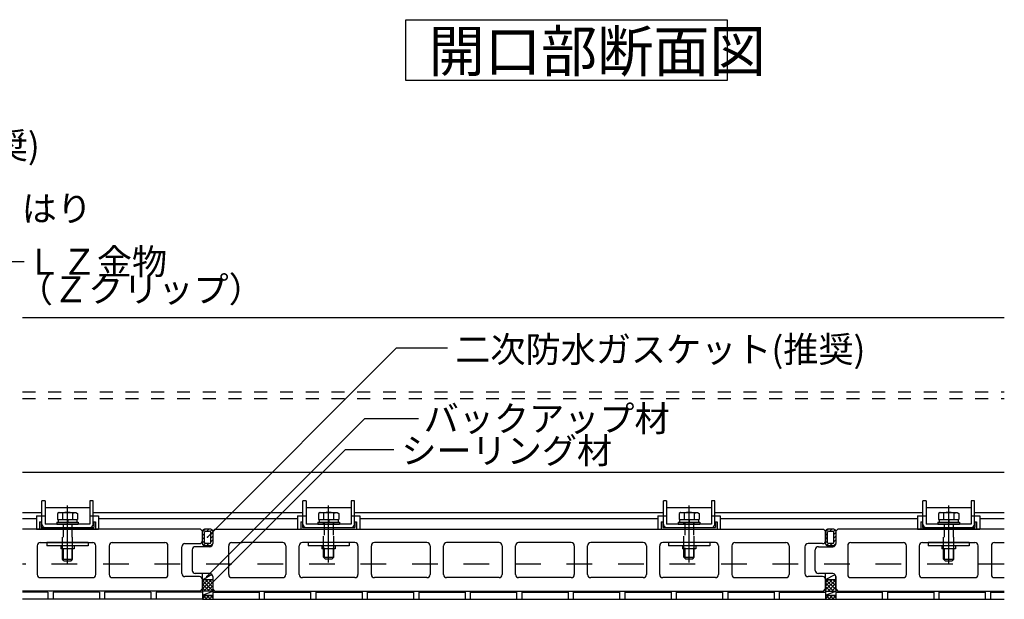
# Model space of a CAD drawing. Extents: x 152 to 4113, y 72 to 2880.
# Drawn here: x 2076 to 3032, y 719 to 1281 of the extents above; entities that cross this region are included whole.
import ezdxf

# ---------------------------------------------------------------- set-up
doc = ezdxf.new("R2010")
doc.units = 0
doc.header["$LTSCALE"] = 10
doc.header["$MEASUREMENT"] = 0
for name, pattern in [('CENTER1', [10, 6.25, -1.25, 1.25, -1.25]), ('DASHED1', [2.5, 1.25, -1.25]), ('DASHED2', [5, 2.5, -2.5])]:
    doc.linetypes.add(name, pattern=pattern)
for name, color, linetype in [('_2-0_', 7, 'CONTINUOUS'), ('_2-1_', 7, 'CONTINUOUS'), ('_2-2_', 7, 'CONTINUOUS'), ('_2-3_', 7, 'CONTINUOUS'), ('_2-4_', 7, 'CONTINUOUS'), ('_2-6_', 7, 'CONTINUOUS'), ('_2-9_', 7, 'CONTINUOUS'), ('_3-0_', 7, 'CONTINUOUS')]:
    doc.layers.add(name, color=color, linetype=linetype)
doc.styles.get("Standard").update_dxf_attribs({"font": 'txt', "bigfont": 'bigfont.shx'})

msp = doc.modelspace()

# ---------------------------------------------------------------- linework, layer by layer
at = {"layer": '_2-0_', "color": 2, "linetype": 'Continuous'}
for p, q in [((2251.81, 786.84), (2079.19, 786.84)), ((2253.81, 784.83), (2251.81, 786.84)), ((2253.81, 775.84), (2253.81, 784.83)), ((2263.81, 784.84), (2265.81, 786.84)), ((2263.81, 784.84), (2263.81, 772.84)), ((2265.81, 786.84), (2856.81, 786.84)), ((2858.81, 784.84), (2856.81, 786.84)), ((2858.81, 784.84), (2858.81, 775.84)), ((2868.81, 784.83), (2870.81, 786.84)), ((2868.81, 784.84), (2868.81, 772.84)), ((3032.32, 786.84), (2870.81, 786.84)), ((2093.31, 770.84), (2093.31, 742.84)), ((2096.31, 773.84), (2147.31, 773.84)), ((2150.31, 742.84), (2150.31, 770.84)), ((2163.31, 770.84), (2163.31, 742.84)), ((2166.31, 773.84), (2217.31, 773.84)), ((2220.31, 742.84), (2220.31, 770.84)), ((2233.81, 743.84), (2233.81, 769.84)), ((2236.81, 772.84), (2250.81, 772.84)), ((2243.81, 766.84), (2243.81, 746.84)), ((2260.81, 769.84), (2246.81, 769.84)), ((2279.31, 742.84), (2279.31, 770.84)), ((2281.9, 773.84), (2292.51, 773.84)), ((2331.81, 773.84), (2292.51, 773.84)), ((2334.81, 770.84), (2334.81, 742.84)), ((2347.81, 742.84), (2347.81, 770.84)), ((2401.81, 773.84), (2350.81, 773.84)), ((2404.81, 770.84), (2404.81, 742.84)), ((2417.81, 742.84), (2417.81, 770.84)), ((2471.81, 773.84), (2420.81, 773.84)), ((2474.81, 770.84), (2474.81, 742.84)), ((2487.81, 742.84), (2487.81, 770.84)), ((2541.81, 773.84), (2490.81, 773.84)), ((2544.81, 770.84), (2544.81, 742.84)), ((2557.81, 742.84), (2557.81, 770.84)), ((2611.81, 773.84), (2560.81, 773.84)), ((2614.81, 770.84), (2614.81, 742.84)), ((2627.81, 742.84), (2627.81, 770.84)), ((2681.81, 773.84), (2630.81, 773.84)), ((2684.81, 770.84), (2684.81, 742.84)), ((2697.81, 742.84), (2697.81, 770.84)), ((2751.81, 773.84), (2700.81, 773.84)), ((2754.81, 770.84), (2754.81, 742.84)), ((2767.81, 770.84), (2767.81, 742.84)), ((2770.91, 773.84), (2820.31, 773.84)), ((2823.31, 770.84), (2823.31, 742.84)), ((2838.81, 769.84), (2838.81, 743.84)), ((2855.81, 772.84), (2841.81, 772.84)), ((2848.81, 746.84), (2848.81, 766.84)), ((2851.81, 769.84), (2865.81, 769.84)), ((2880.31, 770.84), (2880.31, 742.84)), ((2883.31, 773.84), (2934.31, 773.84)), ((2937.31, 742.84), (2937.31, 770.84)), ((2949.81, 770.84), (2949.81, 742.84)), ((2952.81, 773.84), (3003.81, 773.84)), ((3006.81, 742.84), (3006.81, 770.84)), ((3019.81, 770.84), (3019.81, 742.84)), ((3022.81, 773.84), (3032.32, 773.84)), ((2096.31, 739.84), (2147.31, 739.84)), ((2166.31, 739.84), (2217.31, 739.84)), ((2250.81, 740.84), (2236.81, 740.84)), ((2260.81, 743.84), (2246.81, 743.84)), ((2253.81, 728.84), (2253.81, 737.84)), ((2263.81, 740.84), (2263.81, 728.84)), ((2281.9, 739.84), (2331.81, 739.84)), ((2401.81, 739.84), (2350.81, 739.84)), ((2471.81, 739.84), (2420.81, 739.84)), ((2541.81, 739.84), (2490.81, 739.84)), ((2611.81, 739.84), (2560.81, 739.84)), ((2681.81, 739.84), (2630.81, 739.84)), ((2751.81, 739.84), (2700.81, 739.84)), ((2770.81, 739.84), (2820.31, 739.84)), ((2855.81, 740.84), (2841.81, 740.84)), ((2865.81, 743.84), (2851.81, 743.84)), ((2858.81, 737.84), (2858.81, 728.84)), ((2868.81, 728.84), (2868.81, 740.84)), ((2883.31, 739.84), (2934.31, 739.84)), ((2952.81, 739.84), (3003.81, 739.84)), ((3022.81, 739.84), (3032.32, 739.84)), ((2251.81, 726.84), (2079.19, 726.84)), ((2251.81, 726.84), (2253.81, 728.84)), ((2265.81, 726.84), (2263.81, 728.84)), ((2265.81, 726.84), (2856.81, 726.84)), ((2856.81, 726.84), (2858.81, 728.84)), ((2868.81, 728.84), (2870.81, 726.84)), ((2870.81, 726.84), (3032.32, 726.84))]:
    msp.add_line(p, q, dxfattribs=at)
for centre, start, end in [((2250.81, 775.84), 270, 0), ((2855.81, 775.84), 270, 0), ((2096.31, 770.84), 90, 180), ((2147.31, 770.84), 0, 90), ((2166.31, 770.84), 90, 180), ((2217.31, 770.84), 0, 90), ((2236.81, 769.84), 90, 180.00002), ((2246.81, 766.84), 90, 180), ((2260.81, 772.84), 270, 0), ((2282.31, 770.84), 90, 180), ((2331.81, 770.84), 0, 90), ((2350.81, 770.84), 90, 180), ((2401.81, 770.84), 0, 90), ((2420.81, 770.84), 90, 180), ((2471.81, 770.84), 0, 90), ((2490.81, 770.84), 90, 180), ((2541.81, 770.84), 0, 90), ((2560.81, 770.84), 90, 180), ((2611.81, 770.84), 0, 90), ((2630.81, 770.84), 90, 180), ((2681.81, 770.84), 0, 90), ((2700.81, 770.84), 90, 180), ((2751.81, 770.84), 0, 90), ((2770.81, 770.84), 90, 180), ((2820.31, 770.84), 0, 90), ((2841.81, 769.84), 90, 180), ((2851.81, 766.84), 90, 180.00002), ((2865.81, 772.84), 270, 0), ((2883.31, 770.84), 90, 180), ((2934.31, 770.84), 0, 90), ((2952.81, 770.84), 90, 180), ((3003.81, 770.84), 0, 90), ((3022.81, 770.84), 90, 180), ((2246.81, 746.84), 180, 270), ((2851.81, 746.84), 180, 270), ((2096.31, 742.84), 180, 270), ((2147.31, 742.84), 270, 0), ((2166.31, 742.84), 180, 270), ((2217.31, 742.84), 270, 0), ((2236.81, 743.84), 180, 270), ((2250.81, 737.84), 0, 90), ((2260.81, 740.84), 0, 90), ((2282.31, 742.84), 180, 270), ((2331.81, 742.84), 270, 0), ((2350.81, 742.84), 180, 270), ((2401.81, 742.84), 270, 0), ((2420.81, 742.84), 180, 270), ((2471.81, 742.84), 270, 0), ((2490.81, 742.84), 180, 270), ((2541.81, 742.84), 270, 0), ((2560.81, 742.84), 180, 270), ((2611.81, 742.84), 270, 0), ((2630.81, 742.84), 180, 270), ((2681.81, 742.84), 270, 0), ((2700.81, 742.84), 180, 270), ((2751.81, 742.84), 270, 0), ((2770.81, 742.84), 180, 270), ((2820.31, 742.84), 270, 0), ((2841.81, 743.84), 180, 270), ((2855.81, 737.84), 0, 90), ((2865.81, 740.84), 0, 90), ((2883.31, 742.84), 180, 270), ((2934.31, 742.84), 270, 0), ((2952.81, 742.84), 180, 270), ((3003.81, 742.84), 270, 0), ((3022.81, 742.84), 180, 270)]:
    msp.add_arc(centre, 3, start, end, dxfattribs=at)
at = {"layer": '_2-1_', "color": 3, "linetype": 'Continuous'}
for p, q in [((3032.32, 991.84), (2079.19, 991.84)), ((3032.32, 841.84), (2079.19, 841.84))]:
    msp.add_line(p, q, dxfattribs=at)
at = {"layer": '_2-1_', "color": 3, "linetype": 'DASHED1'}
for p, q in [((2079.19, 920.09), (3032.32, 920.09)), ((2079.19, 913.59), (3032.32, 913.59))]:
    msp.add_line(p, q, dxfattribs=at)
at = {"layer": '_2-2_', "color": 2, "linetype": 'Continuous'}
for p, q in [((2097.81, 791.64), (2097.81, 814.44)), ((2101.01, 814.44), (2097.81, 814.44)), ((2101.01, 814.44), (2101.01, 791.64)), ((2144.61, 814.44), (2144.61, 791.64)), ((2147.81, 814.44), (2144.61, 814.44)), ((2147.81, 791.64), (2147.81, 814.44)), ((2351.31, 791.64), (2351.31, 814.44)), ((2354.51, 814.44), (2351.31, 814.44)), ((2354.51, 814.44), (2354.51, 791.64)), ((2398.11, 814.44), (2398.11, 791.64)), ((2401.31, 814.44), (2398.11, 814.44)), ((2401.31, 791.64), (2401.31, 814.44)), ((2701.31, 791.64), (2701.31, 814.44)), ((2704.51, 814.44), (2701.31, 814.44)), ((2704.51, 814.44), (2704.51, 791.64)), ((2748.11, 814.44), (2748.11, 791.64)), ((2751.31, 814.44), (2748.11, 814.44)), ((2751.31, 791.64), (2751.31, 814.44)), ((2953.31, 791.64), (2953.31, 814.44)), ((2956.51, 814.44), (2953.31, 814.44)), ((2956.51, 814.44), (2956.51, 791.64)), ((3000.11, 814.44), (3000.11, 791.64)), ((3003.31, 814.44), (3000.11, 814.44)), ((3003.31, 791.64), (3003.31, 814.44)), ((2101.01, 807.84), (2144.61, 807.84)), ((2114.56, 803.14), (2113, 802.23)), ((2117.9, 802.31), (2114.56, 803.14)), ((2114.56, 803.14), (2131.06, 803.14)), ((2127.71, 802.31), (2131.06, 803.14)), ((2131.06, 803.14), (2132.62, 802.23)), ((2354.51, 807.84), (2398.11, 807.84)), ((2368.06, 803.14), (2366.5, 802.23)), ((2371.4, 802.31), (2368.06, 803.14)), ((2368.06, 803.14), (2384.56, 803.14)), ((2381.21, 802.31), (2384.56, 803.14)), ((2384.56, 803.14), (2386.13, 802.23)), ((2704.51, 807.84), (2748.11, 807.84)), ((2718.06, 803.14), (2716.5, 802.23)), ((2721.4, 802.31), (2718.06, 803.14)), ((2718.06, 803.14), (2734.56, 803.14)), ((2731.21, 802.31), (2734.56, 803.14)), ((2734.56, 803.14), (2736.13, 802.23)), ((2956.51, 807.84), (3000.11, 807.84)), ((2970.06, 803.14), (2968.5, 802.23)), ((2973.4, 802.31), (2970.06, 803.14)), ((2970.06, 803.14), (2986.56, 803.14)), ((2983.21, 802.31), (2986.56, 803.14)), ((2986.56, 803.14), (2988.12, 802.23)), ((2092.56, 799.84), (2092.56, 786.84)), ((2092.56, 799.84), (2097.81, 799.84)), ((2095.71, 793.84), (2095.71, 786.84)), ((2095.71, 793.84), (2097.31, 793.84)), ((2097.31, 793.84), (2097.31, 788.44)), ((2101.01, 799.44), (2097.81, 799.44)), ((2112.31, 793.64), (2112.31, 791.64)), ((2112.31, 793.64), (2133.31, 793.64)), ((2113, 802.23), (2113, 796.14)), ((2113, 796.14), (2132.62, 796.14)), ((2113.61, 796.14), (2113.61, 793.64)), ((2113.61, 796.14), (2132.01, 796.14)), ((2117.9, 802.31), (2117.9, 796.14)), ((2122.61, 796.14), (2122.61, 793.64)), ((2123.01, 796.14), (2123.01, 793.64)), ((2127.72, 802.31), (2127.72, 796.14)), ((2132.01, 796.14), (2132.01, 793.64)), ((2132.62, 802.23), (2132.62, 796.14)), ((2133.31, 793.64), (2133.31, 791.64)), ((2147.81, 799.44), (2144.61, 799.44)), ((2147.81, 799.84), (2153.06, 799.84)), ((2148.31, 793.84), (2148.31, 788.44)), ((2148.31, 793.84), (2149.91, 793.84)), ((2149.91, 793.84), (2149.91, 786.84)), ((2153.06, 799.84), (2153.06, 786.84)), ((2346.06, 799.84), (2346.06, 786.84)), ((2346.06, 799.84), (2351.31, 799.84)), ((2349.21, 793.84), (2349.21, 786.84)), ((2349.21, 793.84), (2350.81, 793.84)), ((2350.81, 793.84), (2350.81, 788.44)), ((2354.51, 799.44), (2351.31, 799.44)), ((2365.81, 793.64), (2365.81, 791.64)), ((2365.81, 793.64), (2386.81, 793.64)), ((2366.5, 802.23), (2366.5, 796.14)), ((2366.5, 796.14), (2386.12, 796.14)), ((2367.11, 796.14), (2367.11, 793.64)), ((2367.11, 796.14), (2385.51, 796.14)), ((2371.4, 802.31), (2371.4, 796.14)), ((2376.11, 796.14), (2376.11, 793.64)), ((2376.51, 796.14), (2376.51, 793.64)), ((2381.22, 802.31), (2381.22, 796.14)), ((2385.51, 796.14), (2385.51, 793.64)), ((2386.12, 802.23), (2386.12, 796.14)), ((2386.81, 793.64), (2386.81, 791.64)), ((2401.31, 799.44), (2398.11, 799.44)), ((2401.31, 799.84), (2406.56, 799.84)), ((2401.81, 793.84), (2401.81, 788.44)), ((2401.81, 793.84), (2403.41, 793.84)), ((2403.41, 793.84), (2403.41, 786.84)), ((2406.56, 799.84), (2406.56, 786.84)), ((2696.06, 799.84), (2696.06, 786.84)), ((2696.06, 799.84), (2701.31, 799.84)), ((2699.21, 793.84), (2699.21, 786.84)), ((2699.21, 793.84), (2700.81, 793.84)), ((2700.81, 793.84), (2700.81, 788.44)), ((2704.51, 799.44), (2701.31, 799.44)), ((2715.81, 793.64), (2715.81, 791.64)), ((2715.81, 793.64), (2736.81, 793.64)), ((2716.5, 802.23), (2716.5, 796.14)), ((2716.5, 796.14), (2736.12, 796.14)), ((2717.11, 796.14), (2717.11, 793.64)), ((2717.11, 796.14), (2735.51, 796.14)), ((2721.4, 802.31), (2721.4, 796.14)), ((2726.11, 796.14), (2726.11, 793.64)), ((2726.51, 796.14), (2726.51, 793.64)), ((2731.22, 802.31), (2731.22, 796.14)), ((2735.51, 796.14), (2735.51, 793.64)), ((2736.12, 802.23), (2736.12, 796.14)), ((2736.81, 793.64), (2736.81, 791.64)), ((2751.31, 799.44), (2748.11, 799.44)), ((2751.31, 799.84), (2756.56, 799.84)), ((2751.81, 793.84), (2751.81, 788.44)), ((2751.81, 793.84), (2753.41, 793.84)), ((2753.41, 793.84), (2753.41, 786.84)), ((2756.56, 799.84), (2756.56, 786.84)), ((2948.06, 799.84), (2948.06, 786.84)), ((2948.06, 799.84), (2953.31, 799.84)), ((2951.21, 793.84), (2951.21, 786.84)), ((2951.21, 793.84), (2952.81, 793.84)), ((2952.81, 793.84), (2952.81, 788.44)), ((2956.51, 799.44), (2953.31, 799.44)), ((2967.81, 793.64), (2967.81, 791.64)), ((2967.81, 793.64), (2988.81, 793.64)), ((2968.5, 802.23), (2968.5, 796.14)), ((2968.5, 796.14), (2988.12, 796.14)), ((2969.11, 796.14), (2969.11, 793.64)), ((2969.11, 796.14), (2987.51, 796.14)), ((2973.4, 802.31), (2973.4, 796.14)), ((2978.11, 796.14), (2978.11, 793.64)), ((2978.51, 796.14), (2978.51, 793.64)), ((2983.22, 802.31), (2983.22, 796.14)), ((2987.51, 796.14), (2987.51, 793.64)), ((2988.12, 802.23), (2988.12, 796.14)), ((2988.81, 793.64), (2988.81, 791.64)), ((3003.31, 799.44), (3000.11, 799.44)), ((3003.31, 799.84), (3008.56, 799.84)), ((3003.81, 793.84), (3003.81, 788.44)), ((3003.81, 793.84), (3005.41, 793.84)), ((3005.41, 793.84), (3005.41, 786.84)), ((3008.56, 799.84), (3008.56, 786.84)), ((2092.56, 786.84), (2153.06, 786.84)), ((2095.71, 786.84), (2149.91, 786.84)), ((2097.31, 788.44), (2148.31, 788.44)), ((2144.61, 791.64), (2101.01, 791.64)), ((2101.01, 788.44), (2144.61, 788.44)), ((2112.31, 791.64), (2133.31, 791.64)), ((2346.06, 786.84), (2406.56, 786.84)), ((2349.21, 786.84), (2403.41, 786.84)), ((2350.81, 788.44), (2401.81, 788.44)), ((2398.11, 791.64), (2354.51, 791.64)), ((2354.51, 788.44), (2398.11, 788.44)), ((2365.81, 791.64), (2386.81, 791.64)), ((2696.06, 786.84), (2756.56, 786.84)), ((2699.21, 786.84), (2753.41, 786.84)), ((2700.81, 788.44), (2751.81, 788.44)), ((2748.11, 791.64), (2704.51, 791.64)), ((2704.51, 788.44), (2748.11, 788.44)), ((2715.81, 791.64), (2736.81, 791.64)), ((2948.06, 786.84), (3008.56, 786.84)), ((2951.21, 786.84), (3005.41, 786.84)), ((2952.81, 788.44), (3003.81, 788.44)), ((3000.11, 791.64), (2956.51, 791.64)), ((2956.51, 788.44), (3000.11, 788.44)), ((2967.81, 791.64), (2988.81, 791.64)), ((2102.81, 773.84), (2102.81, 770.64)), ((2142.81, 773.84), (2102.81, 773.84)), ((2142.81, 770.64), (2102.81, 770.64)), ((2116.31, 770.64), (2116.31, 767.64)), ((2129.31, 767.64), (2116.31, 767.64)), ((2117.81, 757.64), (2117.81, 767.64)), ((2118.51, 767.64), (2118.51, 756.94)), ((2127.11, 767.64), (2127.11, 756.94)), ((2127.81, 757.64), (2127.81, 767.64)), ((2129.31, 770.64), (2129.31, 767.64)), ((2142.81, 773.84), (2142.81, 770.64)), ((2356.31, 773.84), (2356.31, 770.64)), ((2396.31, 773.84), (2356.31, 773.84)), ((2396.31, 770.64), (2356.31, 770.64)), ((2369.81, 770.64), (2369.81, 767.64)), ((2382.81, 767.64), (2369.81, 767.64)), ((2371.31, 759.64), (2371.31, 767.64)), ((2372.01, 767.64), (2372.01, 758.94)), ((2380.61, 767.64), (2380.61, 758.94)), ((2381.31, 759.64), (2381.31, 767.64)), ((2382.81, 770.64), (2382.81, 767.64)), ((2396.31, 773.84), (2396.31, 770.64)), ((2706.31, 773.84), (2706.31, 770.64)), ((2746.31, 773.84), (2706.31, 773.84)), ((2746.31, 770.64), (2706.31, 770.64)), ((2719.81, 770.64), (2719.81, 767.64)), ((2732.81, 767.64), (2719.81, 767.64)), ((2721.31, 759.64), (2721.31, 767.64)), ((2722.01, 767.64), (2722.01, 758.94)), ((2730.61, 767.64), (2730.61, 758.94)), ((2731.31, 759.64), (2731.31, 767.64)), ((2732.81, 770.64), (2732.81, 767.64)), ((2746.31, 773.84), (2746.31, 770.64)), ((2958.31, 773.84), (2958.31, 770.64)), ((2998.31, 773.84), (2958.31, 773.84)), ((2998.31, 770.64), (2958.31, 770.64)), ((2971.81, 770.64), (2971.81, 767.64)), ((2984.81, 767.64), (2971.81, 767.64)), ((2973.31, 757.64), (2973.31, 767.64)), ((2974.01, 767.64), (2974.01, 756.94)), ((2982.61, 767.64), (2982.61, 756.94)), ((2983.31, 757.64), (2983.31, 767.64)), ((2984.81, 770.64), (2984.81, 767.64)), ((2998.31, 773.84), (2998.31, 770.64)), ((2117.81, 757.64), (2127.81, 757.64)), ((2119.31, 756.14), (2117.81, 757.64)), ((2119.31, 756.14), (2126.31, 756.14)), ((2126.31, 756.14), (2127.81, 757.64)), ((2371.31, 759.64), (2381.31, 759.64)), ((2372.81, 758.14), (2371.31, 759.64)), ((2372.81, 758.14), (2379.81, 758.14)), ((2379.81, 758.14), (2381.31, 759.64)), ((2721.31, 759.64), (2731.31, 759.64)), ((2722.81, 758.14), (2721.31, 759.64)), ((2722.81, 758.14), (2729.81, 758.14)), ((2729.81, 758.14), (2731.31, 759.64)), ((2973.31, 757.64), (2983.31, 757.64)), ((2974.81, 756.14), (2973.31, 757.64)), ((2974.81, 756.14), (2981.81, 756.14)), ((2981.81, 756.14), (2983.31, 757.64))]:
    msp.add_line(p, q, dxfattribs=at)
at = {"layer": '_2-2_', "color": 2, "linetype": 'CENTER1'}
for p, q in [((2122.81, 752.64), (2122.81, 809.89)), ((2376.31, 754.64), (2376.31, 809.89)), ((2726.31, 754.64), (2726.31, 809.89)), ((2978.31, 752.64), (2978.31, 809.89))]:
    msp.add_line(p, q, dxfattribs=at)
at = {"layer": '_2-2_', "color": 2, "linetype": 'DASHED1'}
for p, q in [((2371.31, 767.64), (2371.31, 793.64)), ((2372.01, 793.64), (2372.01, 767.64)), ((2380.61, 793.64), (2380.61, 767.64)), ((2381.31, 767.64), (2381.31, 793.64)), ((2721.31, 767.64), (2721.31, 793.64)), ((2722.01, 793.64), (2722.01, 767.64)), ((2730.61, 793.64), (2730.61, 767.64)), ((2731.31, 767.64), (2731.31, 793.64)), ((2117.81, 766.64), (2117.81, 791.64)), ((2118.51, 791.64), (2118.51, 766.64)), ((2127.11, 791.64), (2127.11, 766.64)), ((2127.81, 766.64), (2127.81, 791.64)), ((2973.31, 766.64), (2973.31, 791.64)), ((2974.01, 791.64), (2974.01, 766.64)), ((2982.61, 791.64), (2982.61, 766.64)), ((2983.31, 766.64), (2983.31, 791.64))]:
    msp.add_line(p, q, dxfattribs=at)
at = {"layer": '_2-2_', "color": 2, "linetype": 'Continuous'}
for centre, radius, start, end in [((2122.81, 788.14), 15, 70.90288, 109.09647), ((2376.31, 788.14), 15, 70.90288, 109.09647), ((2726.31, 788.14), 15, 70.90288, 109.09647), ((2978.31, 788.14), 15, 70.90288, 109.09647), ((2101.01, 791.64), 3.2, 180, 270), ((2144.61, 791.64), 3.2, 270, 0), ((2354.51, 791.64), 3.2, 180, 270), ((2398.11, 791.64), 3.2, 270, 0), ((2704.51, 791.64), 3.2, 180, 270), ((2748.11, 791.64), 3.2, 270, 0), ((2956.51, 791.64), 3.2, 180, 270), ((3000.11, 791.64), 3.2, 270, 0)]:
    msp.add_arc(centre, radius, start, end, dxfattribs=at)
at = {"layer": '_2-3_', "color": 3, "linetype": 'Continuous'}
for p, q in [((2097.81, 802.84), (2079.19, 802.84)), ((2092.56, 796.84), (2079.19, 796.84)), ((2351.31, 802.84), (2147.81, 802.84)), ((2346.06, 796.84), (2153.06, 796.84)), ((2701.31, 802.84), (2401.31, 802.84)), ((2696.06, 796.84), (2406.56, 796.84)), ((2953.31, 802.84), (2751.31, 802.84)), ((2948.06, 796.84), (2756.56, 796.84)), ((3032.32, 802.84), (3003.31, 802.84)), ((3032.32, 796.84), (3008.56, 796.84))]:
    msp.add_line(p, q, dxfattribs=at)
at = {"layer": '_2-3_', "color": 3, "linetype": 'DASHED2'}
msp.add_line((3032.32, 752.84), (2079.19, 752.84), dxfattribs=at)
at = {"layer": '_2-4_', "color": 7, "linetype": 'Continuous'}
for p, q in [((2253.81, 784.21), (2256.43, 786.84)), ((2253.81, 772.84), (2253.81, 784.84)), ((2261.81, 786.84), (2255.81, 786.84)), ((2256.81, 784.84), (2260.81, 784.84)), ((2257.97, 784.84), (2259.97, 786.84)), ((2261.35, 784.68), (2263.06, 786.39)), ((2263.81, 784.84), (2263.81, 772.84)), ((2858.81, 784.21), (2861.43, 786.84)), ((2858.81, 772.84), (2858.81, 784.84)), ((2866.81, 786.84), (2860.81, 786.84)), ((2861.81, 784.84), (2865.81, 784.84)), ((2862.97, 784.84), (2864.97, 786.84)), ((2866.35, 784.68), (2868.06, 786.39)), ((2868.81, 784.84), (2868.81, 772.84)), ((2253.81, 780.68), (2255.81, 782.68)), ((2253.81, 777.14), (2255.81, 779.14)), ((2253.81, 773.6), (2255.81, 775.6)), ((2255.81, 773.84), (2255.81, 783.84)), ((2261.81, 773.84), (2261.81, 783.84)), ((2261.81, 781.6), (2263.81, 783.61)), ((2261.81, 778.07), (2263.81, 780.07)), ((2261.81, 774.53), (2263.81, 776.53)), ((2858.81, 780.68), (2860.81, 782.68)), ((2858.81, 777.14), (2860.81, 779.14)), ((2858.81, 773.6), (2860.81, 775.6)), ((2860.81, 773.84), (2860.81, 783.84)), ((2866.81, 773.84), (2866.81, 783.84)), ((2866.81, 781.6), (2868.81, 783.61)), ((2866.81, 778.07), (2868.81, 780.07)), ((2866.81, 774.53), (2868.81, 776.53)), ((2254.83, 771.09), (2256.6, 772.86)), ((2261.81, 770.84), (2255.81, 770.84)), ((2260.81, 772.84), (2256.81, 772.84)), ((2258.11, 770.84), (2260.11, 772.84)), ((2261.65, 770.84), (2263.81, 773)), ((2859.83, 771.09), (2861.6, 772.86)), ((2866.81, 770.84), (2860.81, 770.84)), ((2865.81, 772.84), (2861.81, 772.84)), ((2863.11, 770.84), (2865.11, 772.84)), ((2866.65, 770.84), (2868.81, 773)), ((2253.81, 737.88), (2253.81, 743.86)), ((2260.76, 743.86), (2253.81, 743.86)), ((2253.81, 737.85), (2262.81, 743.07)), ((2253.81, 737.88), (2253.81, 726.84)), ((2263.81, 737.84), (2253.81, 737.84)), ((2263.76, 740.86), (2263.76, 737.84)), ((2263.81, 737.78), (2263.81, 726.84)), ((2868.81, 737.84), (2858.81, 737.84)), ((2858.81, 726.84), (2858.82, 737.81)), ((2858.82, 737.81), (2858.82, 743.84)), ((2865.81, 743.84), (2858.82, 743.84)), ((2858.82, 737.9), (2868, 742.83)), ((2868.81, 740.84), (2868.81, 737.84)), ((2868.81, 737.84), (2868.81, 726.84)), ((2263.81, 726.84), (2253.81, 726.84)), ((2253.81, 722.84), (2263.81, 726.84)), ((2858.81, 722.84), (2868.81, 726.84)), ((2858.81, 726.84), (2868.81, 726.84)), ((2253.81, 722.84), (2263.81, 722.84)), ((2253.81, 718.84), (2263.81, 718.84)), ((2858.81, 722.84), (2868.81, 722.84)), ((2858.81, 718.84), (2868.81, 718.84))]:
    msp.add_line(p, q, dxfattribs=at)
at = {"layer": '_2-4_', "color": 4, "linetype": 'Continuous'}
for p, q in [((2255.65, 737.84), (2253.81, 735.99)), ((2259.19, 737.84), (2253.81, 732.46)), ((2262.72, 737.84), (2253.81, 728.92)), ((2263.81, 727.17), (2253.81, 737.17)), ((2263.81, 730.71), (2256.68, 737.84)), ((2263.81, 734.25), (2260.22, 737.84)), ((2263.81, 737.78), (2263.76, 737.84)), ((2861.69, 737.84), (2858.81, 734.95)), ((2865.23, 737.84), (2858.81, 731.42)), ((2868.76, 737.84), (2858.81, 727.88)), ((2868.81, 728.22), (2859.19, 737.84)), ((2868.81, 731.75), (2862.73, 737.84)), ((2868.81, 735.29), (2866.26, 737.84)), ((2252.68, 727.7), (2252.68, 727.7)), ((2260.61, 726.84), (2253.81, 733.64)), ((2257.08, 726.84), (2253.81, 730.1)), ((2263.81, 735.39), (2255.26, 726.84)), ((2263.81, 731.85), (2258.79, 726.84)), ((2263.81, 728.32), (2262.33, 726.84)), ((2866.65, 726.84), (2858.81, 734.68)), ((2863.12, 726.84), (2858.81, 731.14)), ((2868.81, 734.35), (2861.3, 726.84)), ((2868.81, 730.81), (2864.83, 726.84)), ((2257.31, 722.84), (2253.81, 719.34)), ((2254.48, 718.84), (2253.81, 719.51)), ((2258.02, 718.84), (2254.02, 722.84)), ((2260.84, 722.84), (2256.84, 718.84)), ((2261.55, 718.84), (2257.55, 722.84)), ((2263.81, 722.27), (2260.38, 718.84)), ((2263.81, 720.11), (2261.08, 722.84)), ((2862.31, 722.84), (2858.81, 719.34)), ((2859.48, 718.84), (2858.81, 719.51)), ((2863.01, 718.84), (2859.01, 722.84)), ((2865.84, 722.84), (2861.84, 718.84)), ((2866.55, 718.84), (2862.55, 722.84)), ((2868.81, 722.27), (2865.38, 718.84)), ((2868.81, 720.11), (2866.08, 722.84))]:
    msp.add_line(p, q, dxfattribs=at)
at = {"layer": '_2-4_', "color": 7, "linetype": 'Continuous'}
for centre, radius, start, end in [((2255.81, 784.84), 2, 90, 180), ((2256.81, 783.84), 1, 90, 180), ((2260.81, 783.84), 1, 0, 90), ((2261.81, 784.84), 2, 0, 90), ((2860.81, 784.84), 2, 90, 180), ((2861.81, 783.84), 1, 90, 180), ((2865.81, 783.84), 1, 0, 90), ((2866.81, 784.84), 2, 0, 90), ((2255.81, 772.84), 2, 180, 270), ((2256.81, 773.84), 1, 180, 270), ((2260.81, 773.84), 1, 270, 0), ((2261.81, 772.84), 2, 270, 0), ((2860.81, 772.84), 2, 180, 270), ((2861.81, 773.84), 1, 180, 270), ((2865.81, 773.84), 1, 270, 0), ((2866.81, 772.84), 2, 270, 0), ((2260.76, 740.86), 3, 0, 90), ((2865.81, 740.84), 3, 0, 90)]:
    msp.add_arc(centre, radius, start, end, dxfattribs=at)
at = {"layer": '_2-6_', "color": 1, "linetype": 'Continuous'}
for p, q in [((2253.81, 728.92), (2253.81, 718.84)), ((2263.81, 728.84), (2263.81, 718.84)), ((2858.81, 728.84), (2858.81, 718.84)), ((2868.81, 728.84), (2868.81, 718.84)), ((2103.81, 725.84), (2079.19, 725.84)), ((2253.81, 718.84), (2079.19, 718.84)), ((2103.81, 725.84), (2103.81, 718.84)), ((2108.81, 725.84), (2108.81, 718.84)), ((2153.81, 725.84), (2108.81, 725.84)), ((2153.81, 725.84), (2153.81, 718.84)), ((2158.81, 725.84), (2158.81, 718.84)), ((2203.81, 725.84), (2158.81, 725.84)), ((2203.81, 725.84), (2203.81, 718.84)), ((2208.81, 725.84), (2208.81, 718.84)), ((2253.81, 725.84), (2208.81, 725.84)), ((2263.81, 725.84), (2308.81, 725.84)), ((2263.81, 718.84), (2858.81, 718.84)), ((2308.81, 725.84), (2308.81, 718.84)), ((2313.81, 725.84), (2313.81, 718.84)), ((2313.81, 725.84), (2358.81, 725.84)), ((2358.81, 725.84), (2358.81, 718.84)), ((2363.81, 725.84), (2363.81, 718.84)), ((2363.81, 725.84), (2408.81, 725.84)), ((2408.81, 725.84), (2408.81, 718.84)), ((2413.81, 725.84), (2413.81, 718.84)), ((2413.81, 725.84), (2458.81, 725.84)), ((2458.81, 725.84), (2458.81, 718.84)), ((2463.81, 725.84), (2463.81, 718.84)), ((2463.81, 725.84), (2508.81, 725.84)), ((2508.81, 725.84), (2508.81, 718.84)), ((2513.81, 725.84), (2513.81, 718.84)), ((2513.81, 725.84), (2558.81, 725.84)), ((2558.81, 725.84), (2558.81, 718.84)), ((2563.81, 725.84), (2563.81, 718.84)), ((2563.81, 725.84), (2608.81, 725.84)), ((2608.81, 725.84), (2608.81, 718.84)), ((2613.81, 725.84), (2613.81, 718.84)), ((2613.81, 725.84), (2658.81, 725.84)), ((2658.81, 725.84), (2658.81, 718.84)), ((2663.81, 725.84), (2663.81, 718.84)), ((2663.81, 725.84), (2708.81, 725.84)), ((2708.81, 725.84), (2708.81, 718.84)), ((2713.81, 725.84), (2713.81, 718.84)), ((2713.81, 725.84), (2758.81, 725.84)), ((2758.81, 725.84), (2758.81, 718.84)), ((2763.81, 725.84), (2763.81, 718.84)), ((2763.81, 725.84), (2808.81, 725.84)), ((2808.81, 725.84), (2808.81, 718.84)), ((2813.81, 725.84), (2813.81, 718.84)), ((2813.81, 725.84), (2858.81, 725.84)), ((2868.81, 725.84), (2913.81, 725.84)), ((2868.81, 718.84), (3032.32, 718.84)), ((2913.81, 725.84), (2913.81, 718.84)), ((2918.81, 725.84), (2918.81, 718.84)), ((2918.81, 725.84), (2963.81, 725.84)), ((2963.81, 725.84), (2963.81, 718.84)), ((2968.81, 725.84), (2968.81, 718.84)), ((2968.81, 725.84), (3013.81, 725.84)), ((3013.81, 725.84), (3013.81, 718.84)), ((3018.81, 725.84), (3018.81, 718.84)), ((3018.81, 725.84), (3032.32, 725.84))]:
    msp.add_line(p, q, dxfattribs=at)
at = {"layer": '_2-9_', "color": 7, "linetype": 'Continuous'}
for p, q in [((2035.99, 1046.71), (2080.89, 1046.71)), ((2258.59, 779.1), (2442.35, 962.86)), ((2442.35, 962.86), (2491.73, 962.86)), ((2258.11, 740.91), (2411.57, 894.36)), ((2411.57, 894.36), (2463.6, 894.36)), ((2259.14, 730.62), (2392.56, 864.04)), ((2392.56, 864.04), (2439.55, 864.04))]:
    msp.add_line(p, q, dxfattribs=at)
at = {"layer": '_2-9_', "color": 7}
for p in [(2258.59, 779.1), (2258.11, 740.91), (2259.14, 730.62)]:
    msp.add_point(p, dxfattribs=at)
at = {"layer": '_3-0_', "color": 7, "linetype": 'Continuous'}
for p, q in [((2451.26, 1281.17), (2763.23, 1281.17)), ((2451.26, 1222.21), (2451.26, 1281.17)), ((2763.23, 1281.17), (2763.23, 1222.21)), ((2763.23, 1222.21), (2451.26, 1222.21))]:
    msp.add_line(p, q, dxfattribs=at)

# ---------------------------------------------------------------- texts
at = {"layer": '_2-9_', "color": 7}
for s, p in [('二次防水ガスケット(推奨)', (1697.68, 1146.45)), ('はり', (2078.39, 1085.45)), ('ＬＺ金物', (2083.08, 1033.85)), ('（Ｚクリップ）', (2074.62, 1007.1)), ('二次防水ガスケット(推奨)', (2499.28, 948.78)), ('バックアップ材', (2468.63, 881.65)), ('シーリング材', (2446.91, 850.57))]:
    msp.add_text(s, height=25, dxfattribs=at).set_placement(p)
at = {"layer": '_3-0_', "color": 7}
msp.add_text('開口部断面図', height=40, dxfattribs=at).set_placement((2473.3, 1230.7))

doc.saveas('drawing.dxf')
